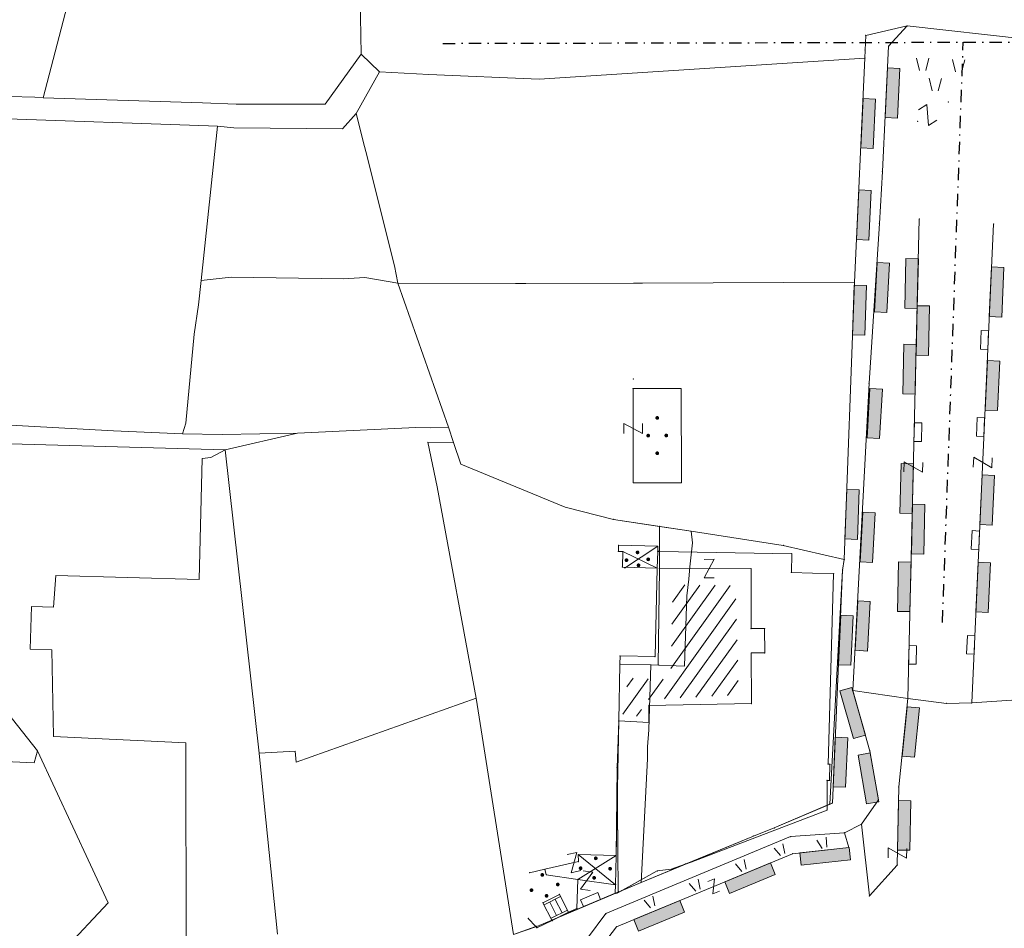
# Model space of a CAD drawing. Units: metres. Extents: x 6568793 to 6571835, y 4681226 to 4683161.
# Drawn here: x 6569228 to 6569308, y 4682029 to 4682102 of the extents above; entities that cross this region are included whole.
import ezdxf

# ---------------------------------------------------------------- set-up
doc = ezdxf.new("R2010")
doc.units = ezdxf.units.M
doc.header["$MEASUREMENT"] = 0
doc.linetypes.add('DASHDOTX2', pattern=[2, 1, -0.5, 0, -0.5])
doc.layers.add('1-katastar-PARCELE_GRANICE', color=7, linetype='Continuous')
doc.layers.add('katastarska podloga budva', color=251, linetype='Continuous', lineweight=13)
doc.layers.add('m_osovina', color=251, linetype='DASHDOTX2', lineweight=9)

# ---------------------------------------------------------------- blocks, each defined once
blk = doc.blocks.new('TK307A')
for p, q in [((0.5, 2), (-0.5, 2)), ((-0.5, 2), (-0.5, -2)), ((0.5, -2), (0.5, 2)), ((-0.5, -2), (0.5, -2))]:
    blk.add_line(p, q)
for points in [[(-0.5, 2), (0.5, 2), (0, 0)], [(0.5, 2), (0.5, -2), (-0.5, -2), (-0.5, 2)], [(0.5, -2), (-0.5, -2), (0, 0)]]:
    blk.add_solid(points)
blk = doc.blocks.new('TK112_1')
for p, q in [((-0.3, 0.75), (0.3, 0.75)), ((-0.3, -0.75), (-0.3, 0.75)), ((0.3, 0.75), (0.3, -0.75)), ((0.3, -0.75), (-0.3, -0.75))]:
    blk.add_line(p, q)
blk = doc.blocks.new('TK97_2')
for p, q in [((0.4, 0.75), (-0.4, -0.75)), ((-0.4, 0.75), (0.4, 0.75)), ((-0.4, -0.75), (0.4, -0.75))]:
    blk.add_line(p, q)
blk = doc.blocks.new('TK436S')
for p, q in [((-0.48, 0.03), (-0.95, 2.03)), ((0.52, 0.01), (1.05, 2))]:
    blk.add_line(p, q)
blk = doc.blocks.new('PIKIR')
at = {"const_width": 0.15, "flags": 128}
blk.add_lwpolyline([(-0.07, 0, 1), (0.08, 0, 1)], format="xyb", close=True, dxfattribs=at)

msp = doc.modelspace()

# ---------------------------------------------------------------- hatches: boundary and pattern name
at = {"layer": 'katastarska podloga budva', "lineweight": 13}
h = msp.add_hatch(dxfattribs=at)
h.set_pattern_fill('U', color=256, angle=234.38158, style=0, pattern_type=0)
h.set_pattern_definition([(234.381580157, (0, 0), (0.81291357412, -0.58238434132), [])])
h.paths.add_polyline_path([(6569277.501, 4682049.372), (6569280.97, 4682049.241), (6569281.166, 4682056.889), (6569286.206, 4682056.824), (6569286.468, 4682047.999), (6569278.614, 4682047.607), (6569278.614, 4682046.234), (6569277.109, 4682046.43), (6569277.567, 4682049.372), (6569277.567, 4682049.372), (6569277.501, 4682049.372)], flags=0)

# ---------------------------------------------------------------- linework, layer by layer
at = {"layer": '1-katastar-PARCELE_GRANICE', "linetype": 'Continuous', "lineweight": 0}
for p, q in [((6569230.37, 4682096.18), (6569233.964, 4682109.972)), ((6569230.37, 4682096.18), (6569233.964, 4682109.972)), ((6569255.91, 4682105.11), (6569256.01, 4682099.7)), ((6569255.91, 4682105.11), (6569256.01, 4682099.7)), ((6569296.72, 4682101.21), (6569300.06, 4682101.97)), ((6569296.72, 4682101.21), (6569300.06, 4682101.97)), ((6569298.56, 4682100.33), (6569300.06, 4682101.97)), ((6569298.56, 4682100.33), (6569300.06, 4682101.97)), ((6569300.06, 4682101.97), (6569318.3, 4682099.92)), ((6569300.06, 4682101.97), (6569318.3, 4682099.92)), ((6569296.66, 4682100.02), (6569296.72, 4682101.21)), ((6569296.66, 4682100.02), (6569296.72, 4682101.21)), ((6569298.56, 4682100.33), (6569298.06, 4682090.22)), ((6569298.56, 4682100.33), (6569298.06, 4682090.22)), ((6569253.1, 4682095.65), (6569256.01, 4682099.7)), ((6569253.1, 4682095.65), (6569256.01, 4682099.7)), ((6569256.01, 4682099.7), (6569257.5, 4682098.27)), ((6569256.01, 4682099.7), (6569257.5, 4682098.27)), ((6569270.36, 4682097.68), (6569296.65, 4682099.38)), ((6569270.36, 4682097.68), (6569296.65, 4682099.38)), ((6569295.8, 4682081.3), (6569296.65, 4682099.38)), ((6569295.8, 4682081.3), (6569296.65, 4682099.38)), ((6569296.65, 4682099.38), (6569296.66, 4682100.02)), ((6569296.65, 4682099.38), (6569296.66, 4682100.02)), ((6569257.5, 4682098.27), (6569255.61, 4682094.92)), ((6569257.5, 4682098.27), (6569255.61, 4682094.92)), ((6569261.46, 4682098.05), (6569257.5, 4682098.27)), ((6569261.46, 4682098.05), (6569257.5, 4682098.27)), ((6569270.36, 4682097.68), (6569261.46, 4682098.05)), ((6569270.36, 4682097.68), (6569261.46, 4682098.05)), ((6569227.63, 4682096.29), (6569229.69, 4682096.22)), ((6569227.63, 4682096.29), (6569229.69, 4682096.22)), ((6569229.69, 4682096.22), (6569230.37, 4682096.18)), ((6569229.69, 4682096.22), (6569230.37, 4682096.18)), ((6569230.37, 4682096.18), (6569243.22, 4682095.76)), ((6569230.37, 4682096.18), (6569243.22, 4682095.76)), ((6569243.22, 4682095.76), (6569245.92, 4682095.65)), ((6569243.22, 4682095.76), (6569245.92, 4682095.65)), ((6569245.92, 4682095.65), (6569253.1, 4682095.65)), ((6569245.92, 4682095.65), (6569253.1, 4682095.65)), ((6569254.5, 4682093.68), (6569255.61, 4682094.92)), ((6569254.5, 4682093.68), (6569255.61, 4682094.92)), ((6569256.278, 4682092.253), (6569255.61, 4682094.92)), ((6569256.278, 4682092.253), (6569255.61, 4682094.92)), ((6569224.16, 4682094.59), (6569243.7, 4682093.91)), ((6569224.16, 4682094.59), (6569243.7, 4682093.91)), ((6569244.42, 4682093.89), (6569243.11, 4682081.44)), ((6569244.42, 4682093.89), (6569243.11, 4682081.44)), ((6569243.7, 4682093.91), (6569244.42, 4682093.89)), ((6569243.7, 4682093.91), (6569244.42, 4682093.89)), ((6569244.42, 4682093.89), (6569245.75, 4682093.76)), ((6569244.42, 4682093.89), (6569245.75, 4682093.76)), ((6569245.75, 4682093.76), (6569254.5, 4682093.68)), ((6569245.75, 4682093.76), (6569254.5, 4682093.68)), ((6569256.378, 4682091.852), (6569256.278, 4682092.253)), ((6569256.378, 4682091.852), (6569256.278, 4682092.253)), ((6569258.69, 4682082.62), (6569256.378, 4682091.852)), ((6569258.69, 4682082.62), (6569256.378, 4682091.852)), ((6569298.06, 4682090.22), (6569297.81, 4682086.03)), ((6569298.06, 4682090.22), (6569297.81, 4682086.03)), ((6569297.81, 4682086.03), (6569296.98, 4682073.14)), ((6569297.81, 4682086.03), (6569296.98, 4682073.14)), ((6569258.98, 4682081.22), (6569258.69, 4682082.62)), ((6569258.98, 4682081.22), (6569258.69, 4682082.62)), ((6569243.11, 4682081.44), (6569242.88, 4682079.48)), ((6569243.11, 4682081.44), (6569242.88, 4682079.48)), ((6569243.11, 4682081.44), (6569243.842, 4682081.519)), ((6569243.11, 4682081.44), (6569243.842, 4682081.519)), ((6569243.842, 4682081.519), (6569245.525, 4682081.702)), ((6569243.842, 4682081.519), (6569245.525, 4682081.702)), ((6569245.525, 4682081.702), (6569254.59, 4682081.559)), ((6569245.525, 4682081.702), (6569254.59, 4682081.559)), ((6569254.59, 4682081.559), (6569256.31, 4682081.67)), ((6569254.59, 4682081.559), (6569256.31, 4682081.67)), ((6569256.31, 4682081.67), (6569258.98, 4682081.22)), ((6569256.31, 4682081.67), (6569258.98, 4682081.22)), ((6569258.98, 4682081.22), (6569268.47, 4682081.2)), ((6569258.98, 4682081.22), (6569268.47, 4682081.2)), ((6569263.07, 4682069.59), (6569258.98, 4682081.22)), ((6569263.07, 4682069.59), (6569258.98, 4682081.22)), ((6569268.47, 4682081.2), (6569269.3, 4682081.2)), ((6569268.47, 4682081.2), (6569269.3, 4682081.2)), ((6569269.3, 4682081.2), (6569277.97, 4682081.21)), ((6569269.3, 4682081.2), (6569277.97, 4682081.21)), ((6569277.97, 4682081.21), (6569278.7, 4682081.21)), ((6569277.97, 4682081.21), (6569278.7, 4682081.21)), ((6569278.7, 4682081.21), (6569295.8, 4682081.3)), ((6569278.7, 4682081.21), (6569295.8, 4682081.3)), ((6569294.98, 4682058.93), (6569295.8, 4682081.3)), ((6569294.98, 4682058.93), (6569295.8, 4682081.3)), ((6569242.88, 4682079.48), (6569242.53, 4682077.11)), ((6569242.88, 4682079.48), (6569242.53, 4682077.11)), ((6569242.53, 4682077.11), (6569241.87, 4682069.93)), ((6569242.53, 4682077.11), (6569241.87, 4682069.93)), ((6569296.98, 4682073.14), (6569295.67, 4682048.35)), ((6569296.98, 4682073.14), (6569295.67, 4682048.35)), ((6569236.04, 4682069.32), (6569226.08, 4682069.86)), ((6569236.04, 4682069.32), (6569226.08, 4682069.86)), ((6569241.59, 4682069.06), (6569236.04, 4682069.32)), ((6569241.59, 4682069.06), (6569236.04, 4682069.32)), ((6569241.87, 4682069.93), (6569241.59, 4682069.06)), ((6569241.87, 4682069.93), (6569241.59, 4682069.06)), ((6569250.87, 4682069.11), (6569260.41, 4682069.58)), ((6569250.87, 4682069.11), (6569260.41, 4682069.58)), ((6569260.41, 4682069.58), (6569261.62, 4682069.54)), ((6569260.41, 4682069.58), (6569261.62, 4682069.54)), ((6569261.62, 4682069.54), (6569263.07, 4682069.59)), ((6569261.62, 4682069.54), (6569263.07, 4682069.59)), ((6569263.47, 4682068.36), (6569263.07, 4682069.59)), ((6569263.47, 4682068.36), (6569263.07, 4682069.59)), ((6569244.79, 4682069.01), (6569241.59, 4682069.06)), ((6569244.79, 4682069.01), (6569241.59, 4682069.06)), ((6569250.87, 4682069.11), (6569244.79, 4682069.01)), ((6569250.87, 4682069.11), (6569244.79, 4682069.01)), ((6569245.05, 4682067.77), (6569250.87, 4682069.11)), ((6569245.05, 4682067.77), (6569250.87, 4682069.11)), ((6569223.11, 4682068.38), (6569245.05, 4682067.77)), ((6569223.11, 4682068.38), (6569245.05, 4682067.77)), ((6569245.05, 4682067.77), (6569243.88, 4682067.15)), ((6569245.05, 4682067.77), (6569243.88, 4682067.15)), ((6569245.05, 4682067.77), (6569247.78, 4682043.29)), ((6569245.05, 4682067.77), (6569247.78, 4682043.29)), ((6569263.47, 4682068.36), (6569261.39, 4682068.39)), ((6569263.47, 4682068.36), (6569261.39, 4682068.39)), ((6569261.39, 4682068.39), (6569262.14, 4682064.79)), ((6569261.39, 4682068.39), (6569262.14, 4682064.79)), ((6569264.05, 4682066.61), (6569263.47, 4682068.36)), ((6569264.05, 4682066.61), (6569263.47, 4682068.36)), ((6569243.18, 4682067.08), (6569242.96, 4682057.3)), ((6569243.18, 4682067.08), (6569242.96, 4682057.3)), ((6569243.88, 4682067.15), (6569243.18, 4682067.08)), ((6569243.88, 4682067.15), (6569243.18, 4682067.08)), ((6569272.47, 4682063.15), (6569264.05, 4682066.61)), ((6569272.47, 4682063.15), (6569264.05, 4682066.61)), ((6569265.29, 4682047.75), (6569262.14, 4682064.79)), ((6569265.29, 4682047.75), (6569262.14, 4682064.79)), ((6569272.47, 4682063.15), (6569276.38, 4682062.16)), ((6569272.47, 4682063.15), (6569276.38, 4682062.16)), ((6569276.38, 4682062.16), (6569282.63, 4682061.21)), ((6569276.38, 4682062.16), (6569282.63, 4682061.21)), ((6569282.63, 4682061.21), (6569290.06, 4682060.06)), ((6569282.63, 4682061.21), (6569290.06, 4682060.06)), ((6569282.63, 4682061.21), (6569282.75, 4682060.28)), ((6569282.63, 4682061.21), (6569282.75, 4682060.28)), ((6569282.75, 4682060.28), (6569282.52, 4682058.34)), ((6569282.75, 4682060.28), (6569282.52, 4682058.34)), ((6569290.06, 4682060.06), (6569294.98, 4682058.93)), ((6569290.06, 4682060.06), (6569294.98, 4682058.93)), ((6569294.85, 4682058.07), (6569294.98, 4682058.93)), ((6569294.85, 4682058.07), (6569294.98, 4682058.93)), ((6569282.52, 4682058.34), (6569282.44, 4682057.34)), ((6569282.52, 4682058.34), (6569282.44, 4682057.34)), ((6569231.21, 4682055.08), (6569231.38, 4682057.64)), ((6569231.21, 4682055.08), (6569231.38, 4682057.64)), ((6569231.38, 4682057.64), (6569242.96, 4682057.3)), ((6569231.38, 4682057.64), (6569242.96, 4682057.3)), ((6569282.28, 4682056), (6569282.44, 4682057.34)), ((6569282.28, 4682056), (6569282.44, 4682057.34)), ((6569294.03, 4682039.28), (6569294.85, 4682058.07)), ((6569294.03, 4682039.28), (6569294.85, 4682058.07)), ((6569282.09, 4682050.33), (6569282.28, 4682056)), ((6569282.09, 4682050.33), (6569282.28, 4682056)), ((6569229.31, 4682051.68), (6569229.42, 4682055.13)), ((6569229.31, 4682051.68), (6569229.42, 4682055.13)), ((6569229.42, 4682055.13), (6569231.21, 4682055.08)), ((6569229.42, 4682055.13), (6569231.21, 4682055.08)), ((6569231.07, 4682051.63), (6569229.31, 4682051.68)), ((6569231.07, 4682051.63), (6569229.31, 4682051.68)), ((6569231.21, 4682044.66), (6569231.07, 4682051.63)), ((6569231.21, 4682044.66), (6569231.07, 4682051.63)), ((6569279.21, 4682045.18), (6569279.39, 4682050.42)), ((6569279.21, 4682045.18), (6569279.39, 4682050.42)), ((6569279.39, 4682050.42), (6569282.09, 4682050.33)), ((6569279.39, 4682050.42), (6569282.09, 4682050.33)), ((6569250.76, 4682042.58), (6569265.29, 4682047.75)), ((6569250.76, 4682042.58), (6569265.29, 4682047.75)), ((6569265.29, 4682047.75), (6569268.31, 4682028.68)), ((6569265.29, 4682047.75), (6569268.31, 4682028.68)), ((6569295.67, 4682048.35), (6569297.05, 4682043.47)), ((6569295.67, 4682048.35), (6569297.05, 4682043.47)), ((6569295.67, 4682048.35), (6569300.11, 4682047.71)), ((6569295.67, 4682048.35), (6569300.11, 4682047.71)), ((6569300.11, 4682047.71), (6569303.23, 4682047.32)), ((6569300.11, 4682047.71), (6569303.23, 4682047.32)), ((6569303.23, 4682047.32), (6569305.27, 4682047.36)), ((6569303.23, 4682047.32), (6569305.27, 4682047.36)), ((6569305.27, 4682047.36), (6569309.31, 4682047.62)), ((6569305.27, 4682047.36), (6569309.31, 4682047.62)), ((6569227.48, 4682046.57), (6569229.91, 4682043.49)), ((6569227.48, 4682046.57), (6569229.91, 4682043.49)), ((6569241.87, 4682044.14), (6569231.21, 4682044.66)), ((6569241.87, 4682044.14), (6569231.21, 4682044.66)), ((6569279.12, 4682043.81), (6569279.21, 4682045.18)), ((6569279.12, 4682043.81), (6569279.21, 4682045.18)), ((6569241.87, 4682044.14), (6569241.91, 4682020.52)), ((6569241.87, 4682044.14), (6569241.91, 4682020.52)), ((6569279.12, 4682043.81), (6569279.12, 4682042.84)), ((6569279.12, 4682043.81), (6569279.12, 4682042.84)), ((6569215.63, 4682043.14), (6569229.64, 4682042.52)), ((6569215.63, 4682043.14), (6569229.64, 4682042.52)), ((6569229.64, 4682042.52), (6569229.91, 4682043.49)), ((6569229.64, 4682042.52), (6569229.91, 4682043.49)), ((6569229.91, 4682043.49), (6569235.6, 4682031.22)), ((6569229.91, 4682043.49), (6569235.6, 4682031.22)), ((6569247.78, 4682043.29), (6569250.69, 4682043.46)), ((6569247.78, 4682043.29), (6569250.69, 4682043.46)), ((6569248.18, 4682039.24), (6569247.78, 4682043.29)), ((6569248.18, 4682039.24), (6569247.78, 4682043.29)), ((6569250.69, 4682043.46), (6569250.76, 4682042.58)), ((6569250.69, 4682043.46), (6569250.76, 4682042.58)), ((6569297.05, 4682043.47), (6569297.74, 4682039.54)), ((6569297.05, 4682043.47), (6569297.74, 4682039.54)), ((6569279.12, 4682042.84), (6569278.59, 4682032.88)), ((6569279.12, 4682042.84), (6569278.59, 4682032.88)), ((6569249.27, 4682028.69), (6569248.18, 4682039.24)), ((6569249.27, 4682028.69), (6569248.18, 4682039.24)), ((6569289.33, 4682037.27), (6569294.03, 4682039.28)), ((6569289.33, 4682037.27), (6569294.03, 4682039.28)), ((6569297.74, 4682039.54), (6569296.37, 4682037.57)), ((6569297.74, 4682039.54), (6569296.37, 4682037.57)), ((6569296.37, 4682037.57), (6569294.99, 4682036.88)), ((6569296.37, 4682037.57), (6569294.99, 4682036.88)), ((6569287.65, 4682036.62), (6569289.33, 4682037.27)), ((6569287.65, 4682036.62), (6569289.33, 4682037.27)), ((6569294.99, 4682036.88), (6569290.65, 4682036.58)), ((6569294.99, 4682036.88), (6569290.65, 4682036.58)), ((6569290.65, 4682036.58), (6569275.75, 4682030.36)), ((6569290.65, 4682036.58), (6569275.75, 4682030.36)), ((6569278.59, 4682032.88), (6569287.65, 4682036.62)), ((6569278.59, 4682032.88), (6569287.65, 4682036.62)), ((6569270.18, 4682029.33), (6569278.59, 4682032.88)), ((6569270.18, 4682029.33), (6569278.59, 4682032.88)), ((6569235.6, 4682031.22), (6569231.68, 4682027.06)), ((6569235.6, 4682031.22), (6569231.68, 4682027.06)), ((6569275.75, 4682030.36), (6569274.27, 4682028.39)), ((6569275.75, 4682030.36), (6569274.27, 4682028.39)), ((6569268.31, 4682028.68), (6569270.18, 4682029.33)), ((6569268.31, 4682028.68), (6569270.18, 4682029.33))]:
    msp.add_line(p, q, dxfattribs=at)
at = {"layer": 'katastarska podloga budva'}
for p, q in [((6569296.72, 4682101.21), (6569300.06, 4682101.97)), ((6569298.56, 4682100.33), (6569300.06, 4682101.97)), ((6569300.06, 4682101.97), (6569318.3, 4682099.92)), ((6569296.66, 4682100.02), (6569296.72, 4682101.21)), ((6569298.56, 4682100.33), (6569298.06, 4682090.22)), ((6569295.8, 4682081.3), (6569296.65, 4682099.38)), ((6569296.65, 4682099.38), (6569296.66, 4682100.02)), ((6569298.06, 4682090.22), (6569297.81, 4682086.03)), ((6569297.81, 4682086.03), (6569296.98, 4682073.14)), ((6569301.03, 4682086.4), (6569300.11, 4682047.71)), ((6569307.02, 4682086), (6569305.27, 4682047.36)), ((6569294.98, 4682058.93), (6569295.8, 4682081.3)), ((6569277.95, 4682072.72), (6569281.82, 4682072.72)), ((6569277.95, 4682072.72), (6569277.96, 4682065.12)), ((6569281.82, 4682072.72), (6569281.84, 4682065.12)), ((6569296.98, 4682073.14), (6569295.67, 4682048.35)), ((6569281.84, 4682065.12), (6569277.96, 4682065.12)), ((6569276.38, 4682062.16), (6569280.09, 4682061.6)), ((6569280.07, 4682059.65), (6569280.09, 4682061.6)), ((6569280.09, 4682061.6), (6569282.63, 4682061.21)), ((6569282.63, 4682061.21), (6569290.06, 4682060.06)), ((6569276.78, 4682060.07), (6569276.77, 4682059.58)), ((6569279.94, 4682059.99), (6569276.78, 4682060.07)), ((6569277.26, 4682058.23), (6569279.94, 4682059.99)), ((6569279.94, 4682059.99), (6569279.93, 4682059.58, 1)), ((6569290.06, 4682060.06), (6569294.98, 4682058.93)), ((6569276.77, 4682059.58), (6569277.13, 4682059.57)), ((6569277.13, 4682059.57), (6569277.09, 4682058.31)), ((6569277.13, 4682059.57), (6569279.88, 4682058.23)), ((6569279.93, 4682059.58, 1), (6569279.88, 4682058.23)), ((6569279.93, 4682059.58, 1), (6569280.07, 4682059.58, 1)), ((6569280.07, 4682059.58, 1), (6569280.07, 4682059.65)), ((6569280.07, 4682059.58, 1), (6569290.74, 4682059.39, 1)), ((6569280.07, 4682058.18), (6569280.07, 4682059.58, 1)), ((6569290.74, 4682059.39, 1), (6569290.72, 4682057.88)), ((6569294.85, 4682058.07), (6569294.98, 4682058.93)), ((6569277.09, 4682058.31), (6569279.88, 4682058.23)), ((6569279.72, 4682051.09), (6569279.88, 4682058.23)), ((6569280.07, 4682058.18), (6569279.98, 4682050.41)), ((6569279.98, 4682050.41), (6569280.07, 4682058.18)), ((6569280.07, 4682058.18), (6569287.46, 4682058.2)), ((6569287.46, 4682058.2), (6569287.47, 4682053.36)), ((6569290.72, 4682057.88), (6569294.12, 4682057.78, 1)), ((6569293.68, 4682042.42), (6569294.12, 4682057.78, 1)), ((6569294.03, 4682039.28), (6569294.85, 4682058.07)), ((6569287.47, 4682053.36), (6569288.56, 4682053.36)), ((6569288.56, 4682053.36), (6569288.57, 4682051.39)), ((6569276.89, 4682050.49), (6569276.9, 4682051.15)), ((6569276.9, 4682051.15), (6569279.72, 4682051.09)), ((6569288.57, 4682051.39), (6569287.48, 4682051.39)), ((6569287.48, 4682051.39), (6569287.49, 4682047.3)), ((6569276.79, 4682045.91), (6569276.89, 4682050.49)), ((6569276.89, 4682050.49), (6569276.79, 4682045.91)), ((6569279.39, 4682050.42), (6569276.89, 4682050.49)), ((6569276.89, 4682050.49), (6569279.39, 4682050.42)), ((6569279.39, 4682050.42), (6569279.98, 4682050.41)), ((6569279.98, 4682050.41), (6569279.39, 4682050.42)), ((6569295.67, 4682048.35), (6569297.05, 4682043.47)), ((6569295.67, 4682048.35), (6569300.11, 4682047.71)), ((6569287.49, 4682047.3), (6569279.23, 4682047.15)), ((6569279.23, 4682047.15), (6569279.23, 4682045.79)), ((6569299.38, 4682040.58), (6569300.11, 4682047.71)), ((6569300.11, 4682047.71), (6569303.23, 4682047.32)), ((6569303.23, 4682047.32), (6569305.27, 4682047.36)), ((6569305.27, 4682047.36), (6569309.31, 4682047.62)), ((6569276.79, 4682045.91), (6569276.65, 4682042.15)), ((6569276.79, 4682045.91), (6569276.65, 4682042.15)), ((6569279.23, 4682045.79), (6569276.79, 4682045.91)), ((6569297.05, 4682043.47), (6569297.74, 4682039.54)), ((6569293.68, 4682042.42), (6569293.83, 4682042.41, 1)), ((6569293.83, 4682042.41, 1), (6569293.79, 4682041.11, 1)), ((6569276.58, 4682035.05), (6569276.65, 4682042.15)), ((6569276.65, 4682042.15), (6569276.75, 4682032.15)), ((6569293.79, 4682041.11, 1), (6569293.59, 4682041.11)), ((6569293.59, 4682041.11), (6569293.6, 4682039.1, 0.01)), ((6569299.25, 4682034.27), (6569299.38, 4682040.58)), ((6569289.33, 4682037.27), (6569293.6, 4682039.1, 0.01)), ((6569293.6, 4682039.1, 0.01), (6569294.03, 4682039.28)), ((6569293.6, 4682039.1, 0.01), (6569293.6, 4682038.71, 1)), ((6569297.74, 4682039.54), (6569296.37, 4682037.57)), ((6569282.63, 4682034.52, 1), (6569293.6, 4682038.71, 1)), ((6569296.37, 4682037.57), (6569294.99, 4682036.88)), ((6569296.37, 4682037.57), (6569297.01, 4682031.79)), ((6569287.65, 4682036.62), (6569289.33, 4682037.27)), ((6569294.99, 4682036.88), (6569290.65, 4682036.58)), ((6569295.36, 4682035.68), (6569294.99, 4682036.88)), ((6569290.65, 4682036.58), (6569275.75, 4682030.36)), ((6569282.16, 4682034.35, 1), (6569287.65, 4682036.62)), ((6569273.5, 4682033.12), (6569276.58, 4682035.05)), ((6569273.53, 4682035.12), (6569276.53, 4682032.69)), ((6569273.53, 4682035.12), (6569276.58, 4682035.05)), ((6569273.54, 4682034.56), (6569273.53, 4682035.12)), ((6569276.53, 4682032.69), (6569276.58, 4682035.05)), ((6569276.62, 4682029.3), (6569290.81, 4682035.19)), ((6569290.81, 4682035.19), (6569295.36, 4682035.68)), ((6569270.83, 4682033.94), (6569273.54, 4682034.56)), ((6569278.59, 4682032.88), (6569282.16, 4682034.35, 1)), ((6569282.16, 4682034.35, 1), (6569281.02, 4682033.94, 1)), ((6569282.63, 4682034.52, 1), (6569282.16, 4682034.35, 1)), ((6569297.01, 4682031.79), (6569299.25, 4682034.27)), ((6569269.6, 4682033.66), (6569270.83, 4682033.94)), ((6569270.83, 4682033.94), (6569270.94, 4682033.49)), ((6569270.94, 4682033.49), (6569273.5, 4682033.12)), ((6569277.02, 4682032.21, 1), (6569279.9, 4682033.8, 1)), ((6569279.9, 4682033.8, 1), (6569281.02, 4682033.94, 1)), ((6569273.5, 4682033.12), (6569273.42, 4682030.78)), ((6569273.5, 4682033.12), (6569276.53, 4682032.69)), ((6569276.51, 4682032), (6569276.53, 4682032.69)), ((6569276.75, 4682032.1), (6569278.59, 4682032.88)), ((6569270.68, 4682031.24), (6569272.01, 4682031.91)), ((6569272.01, 4682031.91), (6569272.75, 4682030.47)), ((6569272.01, 4682031.91), (6569272.1, 4682031.73)), ((6569276.51, 4682032), (6569272.07, 4682030.13)), ((6569276.75, 4682032.1), (6569276.51, 4682032)), ((6569276.66, 4682032.02, 1), (6569276.51, 4682032)), ((6569276.66, 4682032.02, 1), (6569277.02, 4682032.21, 1)), ((6569276.75, 4682032.15), (6569276.75, 4682032.1)), ((6569271.4, 4682029.84), (6569270.68, 4682031.24)), ((6569272.1, 4682031.73), (6569270.77, 4682031.06)), ((6569271.78, 4682030.2), (6569271.22, 4682031.29)), ((6569272.22, 4682030.43), (6569271.66, 4682031.51)), ((6569272.66, 4682030.65), (6569271.33, 4682029.98)), ((6569271.42, 4682029.8), (6569272.75, 4682030.47)), ((6569272.07, 4682030.13), (6569272.75, 4682030.47)), ((6569273.42, 4682030.78), (6569272.75, 4682030.47)), ((6569275.75, 4682030.36), (6569274.27, 4682028.39)), ((6569269.49, 4682029.97), (6569270.11, 4682029.31)), ((6569270.18, 4682029.33), (6569271.4, 4682029.84)), ((6569271.42, 4682029.8), (6569270.19, 4682029.22)), ((6569271.4, 4682029.84), (6569272.07, 4682030.13)), ((6569271.42, 4682029.8), (6569271.4, 4682029.84)), ((6569271.42, 4682029.8), (6569272.07, 4682030.13)), ((6569268.31, 4682028.68), (6569270.11, 4682029.31)), ((6569270.11, 4682029.31), (6569270.18, 4682029.33)), ((6569270.11, 4682029.31), (6569270.19, 4682029.22)), ((6569275.22, 4682027.47), (6569276.62, 4682029.3))]:
    msp.add_line(p, q, dxfattribs=at)
at = {"layer": 'katastarska podloga budva', "flags": 128}
for points in [[(6569276.9, 4682051.15), (6569279.72, 4682051.09), (6569279.88, 4682058.23), (6569279.93, 4682059.58)], [(6569279.93, 4682059.58), (6569280.07, 4682059.58), (6569290.74, 4682059.39), (6569290.72, 4682057.88), (6569294.12, 4682057.78), (6569293.68, 4682042.42), (6569293.83, 4682042.41), (6569293.79, 4682041.11), (6569293.59, 4682041.11), (6569293.6, 4682039.1), (6569293.6, 4682038.71), (6569282.63, 4682034.52), (6569281.02, 4682033.94), (6569279.9, 4682033.8)], [(6569294.85, 4682058.07), (6569293.81, 4682039.19)], [(6569276.51, 4682032), (6569276.53, 4682032.69), (6569276.58, 4682035.05), (6569276.79, 4682045.91), (6569276.89, 4682050.49), (6569276.9, 4682051.15)], [(6569279.9, 4682033.8), (6569276.66, 4682032.02)], [(6569276.66, 4682032.02), (6569276.51, 4682032)]]:
    msp.add_lwpolyline(points, dxfattribs=at)
at = {"layer": 'katastarska podloga budva'}
for p in [(6569300.06, 4682101.97), (6569296.72, 4682101.21), (6569298.56, 4682100.33), (6569296.65, 4682099.38), (6569296.66, 4682100.02), (6569303.37, 4682095.84), (6569300.9, 4682094.27), (6569298.06, 4682090.22), (6569297.81, 4682086.03), (6569301.03, 4682086.4), (6569307.02, 4682086), (6569295.8, 4682081.3), (6569277.98, 4682073.49), (6569277.95, 4682072.72), (6569281.82, 4682072.72), (6569296.98, 4682073.14), (6569277.96, 4682065.12), (6569281.84, 4682065.12), (6569276.38, 4682062.16), (6569280.09, 4682061.6), (6569282.63, 4682061.21), (6569276.78, 4682060.07), (6569279.94, 4682059.99), (6569290.06, 4682060.06), (6569276.77, 4682059.58), (6569277.13, 4682059.57), (6569279.93, 4682059.58), (6569280.07, 4682059.65), (6569280.07, 4682059.58), (6569290.74, 4682059.39), (6569294.98, 4682058.93), (6569277.09, 4682058.31), (6569279.88, 4682058.23), (6569280.07, 4682058.18), (6569287.46, 4682058.2), (6569290.72, 4682057.88), (6569294.12, 4682057.78), (6569294.12, 4682057.78), (6569294.85, 4682058.07), (6569287.47, 4682053.36), (6569288.56, 4682053.36), (6569276.9, 4682051.15), (6569279.72, 4682051.09), (6569287.48, 4682051.39), (6569288.57, 4682051.39), (6569276.89, 4682050.49), (6569279.39, 4682050.42), (6569279.98, 4682050.41), (6569295.67, 4682048.35), (6569279.23, 4682047.15), (6569287.49, 4682047.3), (6569300.11, 4682047.71), (6569303.23, 4682047.32), (6569305.27, 4682047.36), (6569276.79, 4682045.91), (6569279.23, 4682045.79), (6569297.05, 4682043.47), (6569293.68, 4682042.42), (6569293.83, 4682042.41), (6569276.65, 4682042.15), (6569293.59, 4682041.11), (6569293.79, 4682041.11), (6569299.38, 4682040.58), (6569293.6, 4682039.1), (6569293.81, 4682039.19), (6569294.03, 4682039.28), (6569297.74, 4682039.54), (6569293.6, 4682038.71), (6569296.37, 4682037.57), (6569289.33, 4682037.27), (6569294.99, 4682036.88), (6569287.65, 4682036.62), (6569290.65, 4682036.58), (6569273.53, 4682035.12), (6569276.58, 4682035.05), (6569290.81, 4682035.19), (6569295.36, 4682035.68), (6569273.54, 4682034.56), (6569282.16, 4682034.35, 1), (6569282.63, 4682034.52), (6569299.25, 4682034.27), (6569269.6, 4682033.66), (6569270.83, 4682033.94), (6569270.94, 4682033.49), (6569279.9, 4682033.8), (6569281.02, 4682033.94), (6569273.5, 4682033.12), (6569276.53, 4682032.69), (6569278.59, 4682032.88), (6569272.01, 4682031.91), (6569276.51, 4682032), (6569276.66, 4682032.02), (6569276.75, 4682032.15), (6569276.75, 4682032.1), (6569277.02, 4682032.21, 1), (6569270.68, 4682031.24), (6569297.01, 4682031.79), (6569272.75, 4682030.47), (6569273.42, 4682030.78), (6569275.75, 4682030.36), (6569269.49, 4682029.97), (6569271.4, 4682029.84), (6569271.42, 4682029.8), (6569272.07, 4682030.13), (6569270.11, 4682029.31), (6569270.18, 4682029.33), (6569270.19, 4682029.22), (6569276.62, 4682029.3)]:
    msp.add_point(p, dxfattribs=at)
at = {"layer": 'm_osovina', "lineweight": -3, "flags": 128}
for points in [[(6569262.602, 4682100.565), (6569343.759, 4682100.745)], [(6569262.602, 4682100.565), (6569343.759, 4682100.745)], [(6569302.907, 4682053.849), (6569304.58, 4682100.659), (6569304.58, 4682100.659), (6569304.58, 4682100.659)]]:
    msp.add_lwpolyline(points, dxfattribs=at)

# ---------------------------------------------------------------- block references
at = {"layer": 'katastarska podloga budva', "xscale": 0.5, "yscale": 0.5}
for p in [(6569301.29, 4682098.36), (6569304.18, 4682098.24), (6569302.3, 4682096.73)]:
    msp.add_blockref('TK436S', p, dxfattribs=at)
at = {"layer": 'katastarska podloga budva'}
for name, p, rotation in [('TK307A', (6569298.87, 4682096.56), 357.1790464531183), ('TK307A', (6569296.9, 4682094.1), 177.2885376641706), ('TK97_2', (6569301.7, 4682094.78), 32.31185662472271), ('TK307A', (6569296.55, 4682086.72), 177.2885376641706), ('TK307A', (6569298.02, 4682080.87), 356.7479411258356), ('TK307A', (6569300.41, 4682081.19), 358.6324394841472), ('TK307A', (6569307.27, 4682080.51), 357.408773070636), ('TK307A', (6569296.21, 4682079.04), 177.9042400996721), ('TK307A', (6569301.32, 4682077.39), 358.6324394841472), ('TK112_1', (6569306.29, 4682076.63), 357.408773070636), ('TK307A', (6569300.24, 4682074.28), 358.6324394841472), ('TK307A', (6569306.93, 4682072.96), 357.408773070636), ('TK307A', (6569297.44, 4682070.71), 356.7479411258356), ('TK112_1', (6569305.97, 4682069.61), 357.408773070636), ('TK97_2', (6569277.95, 4682069.5), 270.0690279192846), ('TK112_1', (6569300.92, 4682069.2), 358.6324394841472), ('TK97_2', (6569306.15, 4682066.75), 267.4087730706361), ('TK307A', (6569300.01, 4682064.66), 358.6324394841472), ('TK97_2', (6569300.55, 4682066.38), 268.6324394841473), ('TK307A', (6569306.51, 4682063.73), 357.408773070636), ('TK307A', (6569295.61, 4682062.57), 177.9042400996721), ('TK307A', (6569300.94, 4682061.38), 358.6324394841472), ('TK307A', (6569296.87, 4682060.72), 356.7479411258356), ('TK112_1', (6569305.56, 4682060.49), 357.408773070636), ('TK97_2', (6569284.09, 4682058.19), 0.1550626279248767), ('TK307A', (6569299.82, 4682056.73), 358.6324394841472), ('TK307A', (6569306.19, 4682056.68), 357.408773070636), ('TK307A', (6569296.47, 4682053.57), 356.7479411258356), ('TK307A', (6569295.11, 4682052.41), 177.4863101651546), ('TK112_1', (6569305.18, 4682052.04), 357.408773070636), ('TK112_1', (6569300.49, 4682051.23), 358.6324394841472), ('TK307A', (6569295.66, 4682046.55), 15.80182424588522), ('TK307A', (6569300.34, 4682045.01), 174.1827303294923), ('TK307A', (6569294.67, 4682042.57), 177.4863101651546), ('TK307A', (6569296.93, 4682041.26), 9.988112766406735), ('TK307A', (6569299.82, 4682037.48), 178.8166940418299), ('TK97_2', (6569273.18, 4682034.48), 12.88648251290953), ('TK307A', (6569293.45, 4682034.97), 96.20461370024117), ('TK97_2', (6569299.27, 4682035.24), 88.81669404182996), ('TK307A', (6569287.38, 4682033.22), 112.5421463164782), ('TK97_2', (6569274.2, 4682033.02), 351.922851222479), ('TK112_1', (6569274.52, 4682031.49), 112.8672964825632), ('TK307A', (6569280.05, 4682030.18), 112.5421463164782)]:
    msp.add_blockref(name, p, dxfattribs=dict(at, rotation=rotation))
for p in [(6569279.89, 4682070.35), (6569279.16, 4682068.92), (6569280.62, 4682068.93), (6569279.89, 4682067.5), (6569277.41, 4682058.87), (6569278.3, 4682059.5), (6569279.16, 4682058.94), (6569278.38, 4682058.46), (6569274.93, 4682034.82), (6569270.62, 4682033.48), (6569273.71, 4682034.02), (6569276.09, 4682033.98), (6569271.866, 4682032.709), (6569274.8, 4682033.25), (6569269.744, 4682032.247), (6569270.964, 4682031.792)]:
    msp.add_blockref('PIKIR', p, dxfattribs=at)
for name, p, xscale, yscale, rotation in [('TK436S', (6569290.02, 4682035.11), 0.3903706784680863, 0.3903706784680863, 26.68838490051036), ('TK436S', (6569293.38, 4682035.65), 0.3903706784680864, 0.3903706784680864, 18.58088143709356), ('TK436S', (6569286.89, 4682033.84), 0.3903706784680863, 0.3903706784680863, 26.68838490051036), ('TK436S', (6569283.17, 4682032.25), 0.3903706784680863, 0.3903706784680863, 26.68838490051036), ('TK97_2', (6569284.45, 4682032.57), 0.7171586003080841, 0.7171586003080841, 22.54214631647819), ('TK436S', (6569279.53, 4682030.89), 0.3903706784680863, 0.3903706784680863, 26.68838490051036)]:
    msp.add_blockref(name, p, dxfattribs=dict(at, xscale=xscale, yscale=yscale, rotation=rotation))

doc.saveas('drawing.dxf')
